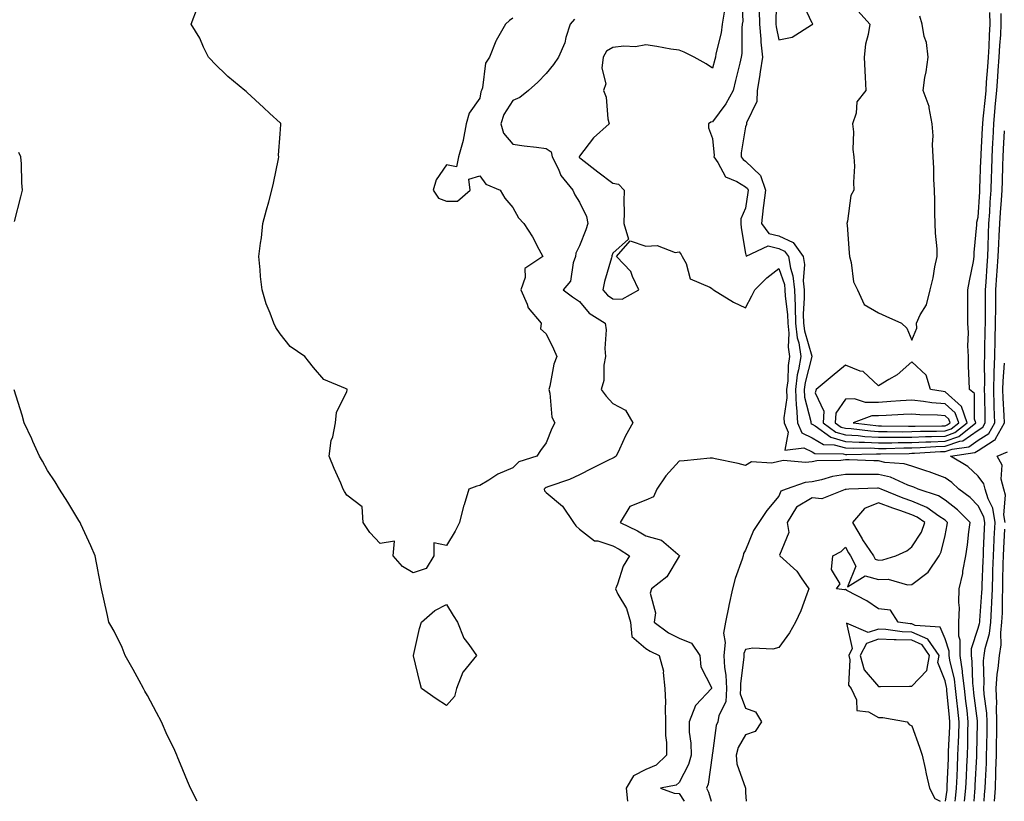
# Model space of a CAD drawing. Units: inches. Extents: x 952643 to 955283, y 7239818 to 7242458.
# Drawn here: x 953440 to 953736, y 7239818 to 7240053 of the extents above; entities that cross this region are included whole.
import ezdxf

# ---------------------------------------------------------------- set-up
doc = ezdxf.new("R2010")
doc.units = ezdxf.units.IN
doc.header["$MEASUREMENT"] = 0
doc.layers.add('Contour_95267239', color=7, linetype='Continuous', true_color=0xcb9d23)

msp = doc.modelspace()

# ---------------------------------------------------------------- linework, layer by layer
at = {"layer": 'Contour_95267239'}
for points in [[(953656.84, 7240060.71, 3172), (953657.19, 7240052.78, 3172), (953657.03, 7240051.92, 3172), (953656.91, 7240050.78, 3172), (953656.9, 7240043.07, 3172), (953656.73, 7240041.92, 3172), (953656.28, 7240040.15, 3172), (953655.04, 7240034.93, 3172), (953654.26, 7240031.92, 3172), (953652.09, 7240027.88, 3172), (953648.05, 7240022.48, 3172), (953647.53, 7240022.44, 3172), (953646.91, 7240021.92, 3172), (953646.86, 7240020.73, 3172), (953648.05, 7240017.52, 3172), (953648.54, 7240012.41, 3172), (953648.52, 7240011.92, 3172), (953649.66, 7240010.31, 3172), (953652.04, 7240005.91, 3172), (953655.38, 7240004.59, 3172), (953658.05, 7240002.98, 3172), (953658.59, 7240002.46, 3172), (953658.77, 7240001.92, 3172), (953658.69, 7240001.28, 3172), (953658.05, 7239996.47, 3172), (953656.62, 7239993.35, 3172), (953656.56, 7239991.92, 3172), (953656.72, 7239990.59, 3172), (953658.05, 7239982.9, 3172), (953658.22, 7239982.09, 3172), (953664.82, 7239985.15, 3172), (953668.05, 7239984.4, 3172), (953669.74, 7239983.61, 3172), (953670.92, 7239981.92, 3172), (953671.5, 7239978.47, 3172), (953672.29, 7239976.16, 3172), (953672.75, 7239971.92, 3172), (953672.92, 7239967.05, 3172), (953672.95, 7239966.82, 3172), (953673.09, 7239961.92, 3172), (953673.58, 7239957.45, 3172), (953674.03, 7239955.94, 3172), (953674.63, 7239951.92, 3172), (953673.97, 7239947.84, 3172), (953673.59, 7239946.38, 3172), (953673.02, 7239941.92, 3172), (953673.24, 7239937.11, 3172), (953673.36, 7239936.61, 3172), (953673.67, 7239931.92, 3172), (953674.99, 7239928.86, 3172), (953678.05, 7239927.35, 3172), (953681.48, 7239925.35, 3172), (953684.66, 7239925.31, 3172), (953688.05, 7239924.38, 3172), (953690.37, 7239924.24, 3172), (953695.62, 7239924.35, 3172), (953698.05, 7239924.23, 3172), (953700.36, 7239924.23, 3172), (953705.61, 7239924.36, 3172), (953708.05, 7239924.37, 3172), (953710.59, 7239924.46, 3172), (953715.23, 7239924.74, 3172), (953718.05, 7239924.84, 3172), (953722.54, 7239926.41, 3172), (953723.43, 7239926.54, 3172), (953728.05, 7239929.71, 3172), (953729.4, 7239930.57, 3172), (953730.14, 7239931.92, 3172), (953730.07, 7239933.94, 3172), (953730.03, 7239939.94, 3172), (953729.96, 7239941.92, 3172), (953730.03, 7239943.9, 3172), (953729.92, 7239950.05, 3172), (953729.99, 7239951.92, 3172), (953730.04, 7239953.91, 3172), (953730.12, 7239959.85, 3172), (953730.18, 7239961.92, 3172), (953730.19, 7239964.06, 3172), (953730.19, 7239969.78, 3172), (953730.21, 7239971.92, 3172), (953730.37, 7239974.24, 3172), (953730.69, 7239979.28, 3172), (953730.87, 7239981.92, 3172), (953731, 7239984.87, 3172), (953731.11, 7239988.86, 3172), (953731.23, 7239991.92, 3172), (953731.47, 7239995.34, 3172), (953731.63, 7239998.34, 3172), (953731.88, 7240001.92, 3172), (953732.01, 7240005.88, 3172), (953732.09, 7240007.88, 3172), (953732.22, 7240011.92, 3172), (953732.43, 7240016.3, 3172), (953732.5, 7240017.47, 3172), (953732.72, 7240021.92, 3172), (953733.15, 7240026.82, 3172), (953733.16, 7240027.03, 3172), (953733.58, 7240031.92, 3172), (953733.89, 7240036.08, 3172), (953734.04, 7240037.91, 3172), (953734.34, 7240041.92, 3172), (953734.53, 7240045.44, 3172), (953734.78, 7240048.65, 3172), (953734.96, 7240051.92, 3172), (953734.89, 7240055.08, 3172)], [(953667.35, 7240061.22, 3174), (953667.13, 7240052.84, 3174), (953667.14, 7240051.92, 3174), (953667.22, 7240051.09, 3174), (953668.05, 7240047.17, 3174), (953672, 7240047.97, 3174), (953677.82, 7240051.69, 3174), (953678.05, 7240051.78, 3174), (953678.15, 7240051.82, 3174), (953678.22, 7240051.92, 3174), (953678.2, 7240052.07, 3174), (953678.05, 7240052.17, 3174), (953674.93, 7240058.8, 3174)], [(953588.05, 7240053.68, 3169), (953586.99, 7240052.98, 3169), (953585.76, 7240051.92, 3169), (953582.96, 7240047.01, 3169), (953582.9, 7240046.77, 3169), (953581.03, 7240041.92, 3169), (953579.77, 7240040.2, 3169), (953578.9, 7240032.77, 3169), (953578.61, 7240031.92, 3169), (953578.41, 7240031.56, 3169), (953578.05, 7240029.66, 3169), (953574.85, 7240025.12, 3169), (953573.93, 7240021.92, 3169), (953573.09, 7240016.96, 3169), (953573.09, 7240016.88, 3169), (953571.68, 7240011.92, 3169), (953571.04, 7240008.93, 3169), (953568.05, 7240009.58, 3169), (953564.97, 7240005, 3169), (953564.06, 7240001.92, 3169), (953565.64, 7239999.51, 3169), (953568.05, 7239998.58, 3169), (953571.33, 7239998.64, 3169), (953575.15, 7240001.92, 3169), (953574.73, 7240005.24, 3169), (953578.05, 7240006.24, 3169), (953579.88, 7240003.75, 3169), (953584.19, 7240001.92, 3169), (953585.61, 7239999.48, 3169), (953588.05, 7239996.67, 3169), (953589.7, 7239993.57, 3169), (953591.32, 7239991.92, 3169), (953593.97, 7239987.84, 3169), (953595.79, 7239984.18, 3169), (953597.01, 7239981.92, 3169), (953591.65, 7239978.32, 3169), (953591.73, 7239975.6, 3169), (953590.4, 7239971.92, 3169), (953592.3, 7239967.67, 3169), (953592.62, 7239966.49, 3169), (953596.5, 7239961.92, 3169), (953596.37, 7239960.24, 3169), (953598.05, 7239958.65, 3169), (953600.29, 7239954.16, 3169), (953601.28, 7239951.92, 3169), (953600.37, 7239949.6, 3169), (953599.12, 7239942.99, 3169), (953598.81, 7239941.92, 3169), (953599.1, 7239940.87, 3169), (953599.77, 7239933.64, 3169), (953600.62, 7239931.92, 3169), (953599.78, 7239930.19, 3169), (953598.05, 7239925.89, 3169), (953596.38, 7239923.59, 3169), (953595.21, 7239921.92, 3169), (953589.81, 7239920.16, 3169), (953588.05, 7239918.32, 3169), (953583.51, 7239916.46, 3169), (953580.74, 7239914.61, 3169), (953578.05, 7239913.01, 3169), (953577.16, 7239912.81, 3169), (953574.82, 7239911.92, 3169), (953573.34, 7239907.21, 3169), (953573.18, 7239906.79, 3169), (953572.01, 7239901.92, 3169), (953570.64, 7239899.33, 3169), (953568.05, 7239894.95, 3169), (953564.21, 7239895.76, 3169), (953564.21, 7239891.92, 3169), (953561.93, 7239888.04, 3169), (953558.05, 7239886.8, 3169), (953554.77, 7239888.64, 3169), (953551.99, 7239891.92, 3169), (953552.42, 7239896.29, 3169), (953548.05, 7239895.64, 3169), (953545.03, 7239898.9, 3169), (953543.02, 7239901.92, 3169), (953542.73, 7239906.6, 3169), (953538.05, 7239910.11, 3169), (953537.37, 7239911.24, 3169), (953537.01, 7239911.92, 3169), (953536.25, 7239913.72, 3169), (953534.27, 7239918.14, 3169), (953532.78, 7239921.92, 3169), (953533.4, 7239926.57, 3169), (953533.81, 7239927.68, 3169), (953534.7, 7239931.92, 3169), (953534.96, 7239935.01, 3169), (953538.05, 7239941.29, 3169), (953538.18, 7239941.79, 3169), (953538.2, 7239941.92, 3169), (953538.13, 7239942, 3169), (953538.05, 7239942.08, 3169), (953537.7, 7239942.27, 3169), (953531.12, 7239944.99, 3169), (953528.05, 7239948.6, 3169), (953526.56, 7239950.43, 3169), (953525.41, 7239951.92, 3169), (953521.03, 7239954.9, 3169), (953518.05, 7239958.67, 3169), (953516.73, 7239960.6, 3169), (953516.12, 7239961.92, 3169), (953515.01, 7239964.96, 3169), (953513.83, 7239967.7, 3169), (953512.59, 7239971.92, 3169), (953512.1, 7239975.97, 3169), (953512.03, 7239977.94, 3169), (953511.63, 7239981.92, 3169), (953512.12, 7239985.99, 3169), (953512.35, 7239987.62, 3169), (953512.83, 7239991.92, 3169), (953513.94, 7239996.03, 3169), (953514.58, 7239998.45, 3169), (953515.53, 7240001.92, 3169), (953515.96, 7240004.01, 3169), (953517.49, 7240011.36, 3169), (953517.61, 7240011.92, 3169), (953517.55, 7240012.42, 3169), (953518.05, 7240018.89, 3169), (953518.26, 7240021.71, 3169), (953518.26, 7240021.92, 3169), (953518.19, 7240022.06, 3169), (953518.05, 7240022.18, 3169), (953514.95, 7240025.02, 3169), (953512.96, 7240026.83, 3169), (953508.05, 7240031.33, 3169), (953507.75, 7240031.62, 3169), (953507.4, 7240031.92, 3169), (953502.3, 7240036.17, 3169), (953498.05, 7240040.29, 3169), (953497.25, 7240041.12, 3169), (953496.48, 7240041.92, 3169), (953494.97, 7240045, 3169), (953493.81, 7240047.68, 3169), (953491.23, 7240051.92, 3169), (953493.09, 7240056.88, 3169)], [(953606.56, 7240053.41, 3170), (953605.3, 7240051.92, 3170), (953603.99, 7240047.86, 3170), (953603.65, 7240046.32, 3170), (953601.73, 7240041.92, 3170), (953600.24, 7240039.73, 3170), (953598.05, 7240037.02, 3170), (953595.5, 7240034.47, 3170), (953592.76, 7240031.92, 3170), (953590.14, 7240029.83, 3170), (953588.05, 7240028.9, 3170), (953585.3, 7240024.67, 3170), (953584.35, 7240021.92, 3170), (953585.22, 7240019.09, 3170), (953588.05, 7240015.82, 3170), (953591.41, 7240015.28, 3170), (953595.08, 7240014.89, 3170), (953598.05, 7240014.45, 3170), (953599.59, 7240013.46, 3170), (953599.87, 7240011.92, 3170), (953601.72, 7240008.25, 3170), (953602.46, 7240006.33, 3170), (953606.05, 7240001.92, 3170), (953606.66, 7240000.53, 3170), (953608.05, 7239998.28, 3170), (953610.14, 7239994.01, 3170), (953610.57, 7239991.92, 3170), (953610, 7239989.97, 3170), (953608.05, 7239985.19, 3170), (953607.01, 7239982.96, 3170), (953606.87, 7239981.92, 3170), (953606.16, 7239980.03, 3170), (953605.4, 7239974.57, 3170), (953603.18, 7239971.92, 3170), (953606, 7239969.87, 3170), (953608.05, 7239968.43, 3170), (953611.01, 7239964.88, 3170), (953615.77, 7239961.92, 3170), (953616.05, 7239959.92, 3170), (953615.69, 7239954.28, 3170), (953615.91, 7239951.92, 3170), (953615.43, 7239949.3, 3170), (953615.34, 7239944.63, 3170), (953614.62, 7239941.92, 3170), (953616.04, 7239939.91, 3170), (953618.05, 7239937.71, 3170), (953621.86, 7239935.73, 3170), (953624.07, 7239931.92, 3170), (953621.95, 7239928.02, 3170), (953620.15, 7239924.02, 3170), (953619.13, 7239921.92, 3170), (953618.53, 7239921.44, 3170), (953618.05, 7239921.32, 3170), (953616.83, 7239920.7, 3170), (953611.78, 7239918.19, 3170), (953608.05, 7239916.21, 3170), (953605.07, 7239914.9, 3170), (953598.88, 7239912.75, 3170), (953598.05, 7239912.43, 3170), (953597.71, 7239912.26, 3170), (953597.39, 7239911.92, 3170), (953597.54, 7239911.41, 3170), (953598.05, 7239910.96, 3170), (953602.92, 7239906.79, 3170), (953606.25, 7239901.92, 3170), (953607.01, 7239900.88, 3170), (953608.05, 7239899.93, 3170), (953612.54, 7239896.41, 3170), (953613.61, 7239896.36, 3170), (953618.05, 7239894.91, 3170), (953620.01, 7239893.88, 3170), (953623.11, 7239891.92, 3170), (953621.23, 7239888.74, 3170), (953619.51, 7239883.38, 3170), (953618.9, 7239881.92, 3170), (953619.64, 7239880.33, 3170), (953622.18, 7239876.05, 3170), (953623.37, 7239871.92, 3170), (953623.77, 7239867.64, 3170), (953628.05, 7239864.01, 3170), (953629.28, 7239863.15, 3170), (953632.05, 7239861.92, 3170), (953633.29, 7239857.16, 3170), (953633.2, 7239856.77, 3170), (953633.75, 7239851.92, 3170), (953633.95, 7239847.82, 3170), (953633.8, 7239846.17, 3170), (953633.96, 7239841.92, 3170), (953633.93, 7239837.8, 3170), (953634.26, 7239835.71, 3170), (953634.22, 7239831.92, 3170), (953631.1, 7239828.87, 3170), (953628.05, 7239827.6, 3170), (953624.33, 7239825.64, 3170), (953622.1, 7239821.92, 3170), (953622.49, 7239818, 3170)], [(953651.61, 7240055.48, 3171), (953650.96, 7240051.92, 3171), (953650.67, 7240049.3, 3171), (953649.09, 7240042.96, 3171), (953648.94, 7240041.92, 3171), (953648.76, 7240041.21, 3171), (953648.05, 7240038.62, 3171), (953646.13, 7240040, 3171), (953642.61, 7240041.92, 3171), (953639.59, 7240043.46, 3171), (953638.05, 7240044.04, 3171), (953635.58, 7240044.39, 3171), (953631.35, 7240045.22, 3171), (953628.05, 7240045.64, 3171), (953624.93, 7240045.04, 3171), (953621.45, 7240045.32, 3171), (953618.05, 7240044.9, 3171), (953616.23, 7240043.74, 3171), (953615.19, 7240041.92, 3171), (953614.74, 7240038.61, 3171), (953616.02, 7240033.95, 3171), (953615.26, 7240031.92, 3171), (953616.08, 7240029.95, 3171), (953616.59, 7240023.38, 3171), (953616.97, 7240021.92, 3171), (953612.26, 7240017.71, 3171), (953608.05, 7240012.13, 3171), (953607.96, 7240012.01, 3171), (953607.98, 7240011.92, 3171), (953608, 7240011.87, 3171), (953608.05, 7240011.81, 3171), (953608.56, 7240011.41, 3171), (953613.56, 7240007.43, 3171), (953618.05, 7240004.05, 3171), (953619.84, 7240003.71, 3171), (953621.53, 7240001.92, 3171), (953621.44, 7239998.53, 3171), (953621.51, 7239995.38, 3171), (953621.43, 7239991.92, 3171), (953622.83, 7239987.14, 3171), (953618.05, 7239982.98, 3171), (953617.84, 7239982.13, 3171), (953617.78, 7239981.92, 3171), (953617.7, 7239981.57, 3171), (953615.54, 7239974.43, 3171), (953615.07, 7239971.92, 3171), (953616.46, 7239970.33, 3171), (953618.05, 7239969.21, 3171), (953620.89, 7239969.08, 3171), (953625.94, 7239971.92, 3171), (953623.99, 7239975.98, 3171), (953623.54, 7239977.41, 3171), (953619.23, 7239981.92, 3171), (953623.3, 7239986.67, 3171), (953628.05, 7239985.05, 3171), (953631.4, 7239985.27, 3171), (953636.84, 7239983.13, 3171), (953638.05, 7239983.38, 3171), (953638.7, 7239982.57, 3171), (953638.98, 7239981.92, 3171), (953640.11, 7239979.86, 3171), (953641.37, 7239975.24, 3171), (953647.25, 7239972.72, 3171), (953648.05, 7239972.19, 3171), (953648.15, 7239972.02, 3171), (953648.35, 7239971.92, 3171), (953654.36, 7239968.23, 3171), (953658.05, 7239966.56, 3171), (953659.88, 7239970.09, 3171), (953660.84, 7239971.92, 3171), (953664.39, 7239975.58, 3171), (953668.05, 7239978.4, 3171), (953669.71, 7239973.58, 3171), (953669.89, 7239971.92, 3171), (953669.95, 7239970.02, 3171), (953670.64, 7239964.51, 3171), (953670.71, 7239961.92, 3171), (953671.03, 7239958.94, 3171), (953670.83, 7239954.7, 3171), (953671.25, 7239951.92, 3171), (953670.8, 7239949.17, 3171), (953670.72, 7239944.59, 3171), (953670.38, 7239941.92, 3171), (953670.49, 7239939.48, 3171), (953669.56, 7239933.43, 3171), (953669.66, 7239931.92, 3171), (953670.89, 7239929.08, 3171), (953669.85, 7239923.72, 3171), (953675.59, 7239924.38, 3171), (953678.05, 7239923.16, 3171), (953678.83, 7239922.7, 3171), (953687.37, 7239922.6, 3171), (953688.05, 7239922.41, 3171), (953688.52, 7239922.39, 3171), (953697.41, 7239922.56, 3171), (953698.05, 7239922.54, 3171), (953698.67, 7239922.54, 3171), (953707.24, 7239922.73, 3171), (953708.05, 7239922.74, 3171), (953708.9, 7239922.77, 3171), (953716.72, 7239923.25, 3171), (953718.05, 7239923.29, 3171), (953720.16, 7239924.03, 3171), (953725.24, 7239924.73, 3171), (953728.05, 7239926.67, 3171), (953731.24, 7239928.73, 3171), (953733.03, 7239931.92, 3171), (953732.85, 7239936.72, 3171), (953732.85, 7239937.12, 3171), (953732.69, 7239941.92, 3171), (953732.84, 7239946.71, 3171), (953732.84, 7239947.13, 3171), (953733.01, 7239951.92, 3171), (953733.13, 7239956.84, 3171), (953733.14, 7239957.01, 3171), (953733.26, 7239961.92, 3171), (953733.28, 7239966.69, 3171), (953733.29, 7239967.16, 3171), (953733.31, 7239971.92, 3171), (953733.64, 7239976.33, 3171), (953733.73, 7239977.6, 3171), (953734.05, 7239981.92, 3171), (953734.21, 7239985.76, 3171), (953734.37, 7239988.24, 3171), (953734.53, 7239991.92, 3171), (953734.75, 7239995.22, 3171), (953735.03, 7239998.9, 3171), (953735.24, 7240001.92, 3171), (953735.33, 7240004.64, 3171), (953735.47, 7240009.34, 3171), (953735.56, 7240011.92, 3171), (953735.67, 7240014.3, 3171), (953735.91, 7240019.78, 3171)], [(953662.14, 7240056.01, 3173), (953662.18, 7240051.92, 3173), (953662.62, 7240047.35, 3173), (953662.61, 7240046.48, 3173), (953663.15, 7240041.92, 3173), (953662.46, 7240037.51, 3173), (953662.19, 7240036.06, 3173), (953661.51, 7240031.92, 3173), (953661.4, 7240028.57, 3173), (953658.34, 7240022.21, 3173), (953658.32, 7240021.92, 3173), (953658.26, 7240021.71, 3173), (953658.05, 7240021.01, 3173), (953656.75, 7240013.22, 3173), (953656.71, 7240011.92, 3173), (953657.27, 7240011.14, 3173), (953658.05, 7240010.67, 3173), (953662.48, 7240006.35, 3173), (953664, 7240001.92, 3173), (953663.45, 7239997.32, 3173), (953663.37, 7239996.6, 3173), (953662.8, 7239991.92, 3173), (953665.03, 7239988.9, 3173), (953668.05, 7239988.2, 3173), (953672.34, 7239986.21, 3173), (953675.33, 7239981.92, 3173), (953675.72, 7239979.59, 3173), (953675.32, 7239974.65, 3173), (953675.61, 7239971.92, 3173), (953675.7, 7239969.57, 3173), (953675.4, 7239964.57, 3173), (953675.47, 7239961.92, 3173), (953675.73, 7239959.6, 3173), (953678.01, 7239951.96, 3173), (953678.02, 7239951.92, 3173), (953678.01, 7239951.88, 3173), (953675.92, 7239944.05, 3173), (953675.65, 7239941.92, 3173), (953675.76, 7239939.63, 3173), (953677.66, 7239932.31, 3173), (953677.69, 7239931.92, 3173), (953677.8, 7239931.67, 3173), (953678.05, 7239931.54, 3173), (953678.96, 7239931.01, 3173), (953683.67, 7239927.55, 3173), (953688.05, 7239926.34, 3173), (953692.24, 7239926.11, 3173), (953693.83, 7239926.14, 3173), (953698.05, 7239925.93, 3173), (953702.07, 7239925.94, 3173), (953703.98, 7239925.99, 3173), (953708.05, 7239926, 3173), (953712.28, 7239926.15, 3173), (953713.73, 7239926.24, 3173), (953718.05, 7239926.38, 3173), (953722.15, 7239927.82, 3173), (953727.34, 7239931.92, 3173), (953726.94, 7239933.03, 3173), (953726.87, 7239940.74, 3173), (953725.39, 7239941.92, 3173), (953725.34, 7239944.63, 3173), (953725.12, 7239948.99, 3173), (953725.08, 7239951.92, 3173), (953724.93, 7239955.04, 3173), (953725.09, 7239958.96, 3173), (953724.93, 7239961.92, 3173), (953724.92, 7239965.05, 3173), (953724.92, 7239968.8, 3173), (953724.92, 7239971.92, 3173), (953725.36, 7239974.61, 3173), (953726.59, 7239980.46, 3173), (953726.85, 7239981.92, 3173), (953726.83, 7239983.14, 3173), (953727.6, 7239991.47, 3173), (953727.59, 7239991.92, 3173), (953727.64, 7239992.33, 3173), (953728.05, 7239993.83, 3173), (953728.49, 7240001.48, 3173), (953728.52, 7240001.92, 3173), (953728.54, 7240002.41, 3173), (953728.86, 7240011.11, 3173), (953728.89, 7240011.92, 3173), (953728.94, 7240012.81, 3173), (953729.35, 7240020.62, 3173), (953729.41, 7240021.92, 3173), (953729.54, 7240023.41, 3173), (953730.19, 7240029.78, 3173), (953730.37, 7240031.92, 3173), (953730.56, 7240034.43, 3173), (953730.88, 7240039.09, 3173), (953731.1, 7240041.92, 3173), (953731.27, 7240045.14, 3173), (953731.41, 7240048.56, 3173), (953731.6, 7240051.92, 3173), (953731.52, 7240055.39, 3173)], [(953691.94, 7240055.81, 3174), (953695.41, 7240051.92, 3174), (953694.95, 7240048.82, 3174), (953694.11, 7240045.86, 3174), (953693.68, 7240041.92, 3174), (953693.95, 7240037.82, 3174), (953694.02, 7240035.95, 3174), (953694.26, 7240031.92, 3174), (953691.46, 7240028.51, 3174), (953691.28, 7240025.15, 3174), (953690.21, 7240021.92, 3174), (953690.5, 7240019.47, 3174), (953690.26, 7240014.13, 3174), (953690.65, 7240011.92, 3174), (953690.77, 7240009.2, 3174), (953690.46, 7240004.33, 3174), (953690.61, 7240001.92, 3174), (953689.69, 7240000.28, 3174), (953688.71, 7239992.58, 3174), (953688.51, 7239991.92, 3174), (953688.56, 7239991.41, 3174), (953689.16, 7239983.03, 3174), (953689.27, 7239981.92, 3174), (953689.79, 7239980.18, 3174), (953690.5, 7239974.37, 3174), (953691.71, 7239971.92, 3174), (953693.7, 7239967.57, 3174), (953698.05, 7239965, 3174), (953700.19, 7239964.06, 3174), (953704.91, 7239961.92, 3174), (953706.52, 7239960.39, 3174), (953708.05, 7239956.76, 3174), (953709.54, 7239960.43, 3174), (953709.43, 7239961.92, 3174), (953710.59, 7239964.46, 3174), (953712.5, 7239967.47, 3174), (953713.53, 7239971.92, 3174), (953714.46, 7239975.51, 3174), (953715.02, 7239978.89, 3174), (953715.71, 7239981.92, 3174), (953715.67, 7239984.3, 3174), (953715.13, 7239989, 3174), (953715.09, 7239991.92, 3174), (953714.98, 7239994.99, 3174), (953714.95, 7239998.82, 3174), (953714.85, 7240001.92, 3174), (953714.68, 7240005.29, 3174), (953714.72, 7240008.59, 3174), (953714.52, 7240011.92, 3174), (953714.29, 7240015.68, 3174), (953714.42, 7240018.29, 3174), (953714.12, 7240021.92, 3174), (953713.22, 7240026.75, 3174), (953713.25, 7240027.12, 3174), (953711.44, 7240031.92, 3174), (953712.01, 7240035.88, 3174), (953712.41, 7240037.56, 3174), (953712.93, 7240041.92, 3174), (953712.49, 7240046.36, 3174), (953711.75, 7240048.22, 3174), (953711.13, 7240051.92, 3174), (953710.45, 7240054.32, 3174)], [(953438.05, 7239992.52, 3170), (953440.02, 7239999.95, 3170), (953440.44, 7240001.92, 3170), (953440.3, 7240004.17, 3170), (953440.14, 7240009.83, 3170), (953440, 7240011.92, 3170), (953439.42, 7240013.29, 3170)], [(953729.8, 7239818, 3170), (953729.96, 7239820.01, 3170), (953730.1, 7239821.92, 3170), (953730.17, 7239824.04, 3170), (953730.48, 7239829.49, 3170), (953730.56, 7239831.92, 3170), (953730.59, 7239834.46, 3170), (953730.67, 7239839.3, 3170), (953730.71, 7239841.92, 3170), (953730.64, 7239844.51, 3170), (953729.77, 7239850.2, 3170), (953729.71, 7239851.92, 3170), (953729.84, 7239853.71, 3170), (953729.65, 7239860.32, 3170), (953729.78, 7239861.92, 3170), (953730.11, 7239863.98, 3170), (953731.45, 7239868.52, 3170), (953731.83, 7239871.92, 3170), (953732, 7239875.87, 3170), (953732.14, 7239877.83, 3170), (953732.31, 7239881.92, 3170), (953732.42, 7239886.3, 3170), (953732.47, 7239887.5, 3170), (953732.6, 7239891.92, 3170), (953732.84, 7239896.71, 3170), (953732.85, 7239897.12, 3170), (953733.09, 7239901.92, 3170), (953732.38, 7239906.25, 3170), (953730.97, 7239909, 3170), (953730.08, 7239911.92, 3170), (953729.7, 7239913.57, 3170), (953728.05, 7239915.85, 3170), (953724.94, 7239918.81, 3170), (953719.73, 7239921.92, 3170), (953727.03, 7239922.94, 3170), (953728.05, 7239923.63, 3170), (953732.85, 7239926.72, 3170), (953733.14, 7239926.83, 3170), (953733.21, 7239927.08, 3170), (953735.91, 7239931.92, 3170), (953735.83, 7239934.14, 3170), (953735.5, 7239939.37, 3170), (953735.41, 7239941.92, 3170), (953735.49, 7239944.48, 3170), (953735.95, 7239949.82, 3170)], [(953492.99, 7239818, 3170), (953491.08, 7239821.92, 3170), (953490.15, 7239824.02, 3170), (953488.05, 7239829.17, 3170), (953487.26, 7239831.13, 3170), (953486.97, 7239831.92, 3170), (953486, 7239833.97, 3170), (953484.06, 7239837.93, 3170), (953482.32, 7239841.92, 3170), (953480.81, 7239844.68, 3170), (953478.05, 7239849.88, 3170), (953477.33, 7239851.2, 3170), (953476.94, 7239851.92, 3170), (953475.58, 7239854.39, 3170), (953473.8, 7239857.67, 3170), (953471.42, 7239861.92, 3170), (953470.46, 7239864.33, 3170), (953468.05, 7239869.2, 3170), (953467.07, 7239870.94, 3170), (953466.46, 7239871.92, 3170), (953466.02, 7239873.95, 3170), (953464.95, 7239878.82, 3170), (953464.27, 7239881.92, 3170), (953463.39, 7239886.58, 3170), (953463.28, 7239887.15, 3170), (953462.34, 7239891.92, 3170), (953461.03, 7239894.9, 3170), (953458.05, 7239901.38, 3170), (953457.89, 7239901.76, 3170), (953457.84, 7239901.92, 3170), (953457.48, 7239902.49, 3170), (953454.13, 7239908, 3170), (953451.66, 7239911.92, 3170), (953450.28, 7239914.15, 3170), (953448.05, 7239917.54, 3170), (953446.51, 7239920.38, 3170), (953445.62, 7239921.92, 3170), (953443.64, 7239926.33, 3170), (953443.27, 7239927.14, 3170), (953441.04, 7239931.92, 3170), (953440.36, 7239934.23, 3170), (953438.01, 7239941.88, 3170)], [(953736.16, 7239901.92, 3169), (953735.77, 7239904.2, 3169), (953736.24, 7239910.11, 3169), (953735.7, 7239911.92, 3169), (953734.97, 7239915, 3169), (953735.27, 7239919.14, 3169), (953733.75, 7239921.92, 3169), (953736.83, 7239923.14, 3169)], [(953726.76, 7239818, 3171), (953726.98, 7239820.85, 3171), (953727.08, 7239821.92, 3171), (953727.13, 7239822.84, 3171), (953727.6, 7239831.47, 3171), (953727.62, 7239831.92, 3171), (953727.63, 7239832.34, 3171), (953727.78, 7239841.65, 3171), (953727.79, 7239841.92, 3171), (953727.76, 7239842.21, 3171), (953726.71, 7239850.58, 3171), (953726.57, 7239851.92, 3171), (953726.37, 7239853.6, 3171), (953726.23, 7239860.1, 3171), (953725.97, 7239861.92, 3171), (953725.97, 7239864, 3171), (953728.05, 7239870.13, 3171), (953728.46, 7239871.51, 3171), (953728.5, 7239871.92, 3171), (953728.52, 7239872.39, 3171), (953729.16, 7239880.81, 3171), (953729.2, 7239881.92, 3171), (953729.23, 7239883.1, 3171), (953729.53, 7239890.44, 3171), (953729.57, 7239891.92, 3171), (953729.65, 7239893.52, 3171), (953729.93, 7239900.04, 3171), (953730.02, 7239901.92, 3171), (953729.75, 7239903.62, 3171), (953728.05, 7239906.96, 3171), (953725.56, 7239909.43, 3171), (953722.22, 7239911.92, 3171), (953720.1, 7239913.97, 3171), (953718.05, 7239915.32, 3171), (953713.31, 7239917.18, 3171), (953712.59, 7239917.38, 3171), (953708.05, 7239918.85, 3171), (953705.75, 7239919.62, 3171), (953699.95, 7239920.02, 3171), (953698.05, 7239920.45, 3171), (953696.59, 7239920.46, 3171), (953689.17, 7239920.8, 3171), (953688.05, 7239920.8, 3171), (953686.74, 7239920.61, 3171), (953679.52, 7239920.45, 3171), (953678.05, 7239920.16, 3171), (953676.07, 7239919.94, 3171), (953669.43, 7239920.54, 3171), (953668.05, 7239920.31, 3171), (953665.89, 7239919.76, 3171), (953659.79, 7239920.18, 3171), (953658.05, 7239919.09, 3171), (953655.78, 7239919.65, 3171), (953648.85, 7239921.12, 3171), (953648.05, 7239921.31, 3171), (953647.42, 7239921.29, 3171), (953639.53, 7239920.44, 3171), (953638.05, 7239920.38, 3171), (953634, 7239915.97, 3171), (953631.32, 7239911.92, 3171), (953630.34, 7239909.63, 3171), (953628.05, 7239908.63, 3171), (953623.23, 7239906.74, 3171), (953620.34, 7239901.92, 3171), (953625.52, 7239899.39, 3171), (953628.05, 7239897.86, 3171), (953632.77, 7239896.64, 3171), (953637.61, 7239892.36, 3171), (953638.05, 7239892.02, 3171), (953638.11, 7239891.98, 3171), (953638.16, 7239891.92, 3171), (953638.12, 7239891.85, 3171), (953638.05, 7239891.79, 3171), (953634.37, 7239885.6, 3171), (953629.68, 7239881.92, 3171), (953629.33, 7239880.64, 3171), (953630.9, 7239874.77, 3171), (953630.58, 7239871.92, 3171), (953634.88, 7239868.75, 3171), (953638.05, 7239867.11, 3171), (953641.72, 7239865.59, 3171), (953644.29, 7239861.92, 3171), (953644.6, 7239858.47, 3171), (953647.73, 7239852.24, 3171), (953647.8, 7239851.92, 3171), (953643.02, 7239846.95, 3171), (953643.01, 7239846.88, 3171), (953641.05, 7239841.92, 3171), (953641.11, 7239838.86, 3171), (953641.61, 7239835.48, 3171), (953641.67, 7239831.92, 3171), (953640.89, 7239829.08, 3171), (953638.05, 7239823.7, 3171), (953637.14, 7239822.83, 3171), (953632.44, 7239821.92, 3171), (953636.55, 7239820.42, 3171), (953638.05, 7239820.37, 3171), (953639.52, 7239818, 3171)], [(953723.88, 7239818, 3172), (953724.29, 7239821.92, 3172), (953724.46, 7239825.51, 3172), (953724.61, 7239828.48, 3172), (953724.78, 7239831.92, 3172), (953724.88, 7239835.09, 3172), (953724.93, 7239838.8, 3172), (953725.03, 7239841.92, 3172), (953724.66, 7239845.31, 3172), (953724.3, 7239848.17, 3172), (953723.9, 7239851.92, 3172), (953723.34, 7239856.63, 3172), (953723.33, 7239857.2, 3172), (953722.64, 7239861.92, 3172), (953722.64, 7239866.51, 3172), (953722.23, 7239867.74, 3172), (953722.24, 7239871.92, 3172), (953722.35, 7239876.22, 3172), (953722.15, 7239877.82, 3172), (953722.3, 7239881.92, 3172), (953723.36, 7239886.61, 3172), (953723.44, 7239887.31, 3172), (953724.3, 7239891.92, 3172), (953724.82, 7239895.15, 3172), (953725.22, 7239899.09, 3172), (953725.63, 7239901.92, 3172), (953721.84, 7239905.71, 3172), (953718.05, 7239908.64, 3172), (953716.06, 7239909.93, 3172), (953709.99, 7239911.92, 3172), (953708.66, 7239912.53, 3172), (953708.05, 7239912.72, 3172), (953706.85, 7239913.12, 3172), (953701.65, 7239915.52, 3172), (953698.05, 7239916.32, 3172), (953693.62, 7239916.35, 3172), (953692.44, 7239916.31, 3172), (953688.05, 7239916.34, 3172), (953684.19, 7239915.78, 3172), (953680.87, 7239914.74, 3172), (953678.05, 7239914.2, 3172), (953676, 7239913.97, 3172), (953670.29, 7239911.92, 3172), (953668.61, 7239911.36, 3172), (953668.05, 7239909.87, 3172), (953664.45, 7239905.52, 3172), (953661.99, 7239901.92, 3172), (953660.45, 7239899.52, 3172), (953658.05, 7239893.57, 3172), (953657.38, 7239892.59, 3172), (953657.3, 7239891.92, 3172), (953656.98, 7239890.85, 3172), (953654.88, 7239885.09, 3172), (953654.09, 7239881.92, 3172), (953652.99, 7239876.98, 3172), (953652.97, 7239876.84, 3172), (953651.95, 7239871.92, 3172), (953651.41, 7239868.56, 3172), (953651.88, 7239865.75, 3172), (953651.53, 7239861.92, 3172), (953651.68, 7239858.29, 3172), (953652.14, 7239856.01, 3172), (953652.26, 7239851.92, 3172), (953652.06, 7239847.91, 3172), (953649.96, 7239843.83, 3172), (953649.72, 7239841.92, 3172), (953649.2, 7239840.77, 3172), (953648.05, 7239832.54, 3172), (953647.99, 7239831.98, 3172), (953647.99, 7239831.92, 3172), (953647.96, 7239831.83, 3172), (953646.81, 7239823.16, 3172), (953646.3, 7239821.92, 3172), (953646.92, 7239820.79, 3172), (953647.65, 7239818, 3172)], [(953721.05, 7239818, 3173), (953721.17, 7239818.8, 3173), (953721.49, 7239821.92, 3173), (953721.66, 7239825.53, 3173), (953721.76, 7239828.21, 3173), (953721.94, 7239831.92, 3173), (953722.06, 7239835.93, 3173), (953722.15, 7239837.82, 3173), (953722.28, 7239841.92, 3173), (953721.86, 7239845.73, 3173), (953721.61, 7239848.36, 3173), (953721.23, 7239851.92, 3173), (953720.89, 7239854.76, 3173), (953719.52, 7239860.45, 3173), (953719.31, 7239861.92, 3173), (953719.31, 7239863.18, 3173), (953718.05, 7239866.92, 3173), (953716.58, 7239870.45, 3173), (953709.04, 7239870.93, 3173), (953708.05, 7239871.37, 3173), (953707.52, 7239871.39, 3173), (953703.99, 7239871.92, 3173), (953701.65, 7239875.52, 3173), (953698.05, 7239875.91, 3173), (953694.48, 7239878.35, 3173), (953688.5, 7239881.47, 3173), (953688.05, 7239881.72, 3173), (953687.76, 7239881.63, 3173), (953685.37, 7239881.92, 3173), (953686.48, 7239883.49, 3173), (953683.87, 7239887.74, 3173), (953684.25, 7239891.92, 3173), (953686.78, 7239893.19, 3173), (953688.05, 7239894.49, 3173), (953688.95, 7239892.82, 3173), (953689.55, 7239891.92, 3173), (953691.22, 7239888.75, 3173), (953688.73, 7239882.6, 3173), (953694.06, 7239885.91, 3173), (953698.05, 7239884.79, 3173), (953700.96, 7239884.83, 3173), (953706.78, 7239883.19, 3173), (953708.05, 7239883.23, 3173), (953713, 7239886.97, 3173), (953716.25, 7239891.92, 3173), (953716.89, 7239893.08, 3173), (953718.05, 7239898.03, 3173), (953718.71, 7239901.26, 3173), (953718.81, 7239901.92, 3173), (953718.43, 7239902.3, 3173), (953718.05, 7239902.59, 3173), (953716.15, 7239903.82, 3173), (953712.53, 7239906.4, 3173), (953708.05, 7239908.37, 3173), (953705.41, 7239909.28, 3173), (953698.79, 7239911.92, 3173), (953698.28, 7239912.15, 3173), (953698.05, 7239912.2, 3173), (953697.76, 7239912.21, 3173), (953689.09, 7239911.92, 3173), (953688.1, 7239911.87, 3173), (953688.05, 7239911.79, 3173), (953687.96, 7239911.83, 3173), (953680.96, 7239909.01, 3173), (953678.05, 7239909.33, 3173), (953673.4, 7239906.57, 3173), (953670.5, 7239901.92, 3173), (953671.05, 7239898.92, 3173), (953668.2, 7239892.07, 3173), (953668.37, 7239891.92, 3173), (953673.41, 7239887.28, 3173), (953674.73, 7239885.24, 3173), (953677.09, 7239881.92, 3173), (953676.44, 7239880.31, 3173), (953674.68, 7239875.29, 3173), (953673.04, 7239871.92, 3173), (953671.25, 7239868.72, 3173), (953668.05, 7239864.27, 3173), (953666.21, 7239863.76, 3173), (953660.23, 7239864.1, 3173), (953658.05, 7239863.74, 3173), (953657.53, 7239862.44, 3173), (953657.48, 7239861.92, 3173), (953657.5, 7239861.37, 3173), (953656.48, 7239853.49, 3173), (953656.53, 7239851.92, 3173), (953656.45, 7239850.32, 3173), (953658.05, 7239846.05, 3173), (953661.04, 7239844.91, 3173), (953662.8, 7239841.92, 3173), (953660.92, 7239839.05, 3173), (953658.05, 7239838.04, 3173), (953655.82, 7239834.15, 3173), (953655.18, 7239831.92, 3173), (953655.38, 7239829.25, 3173), (953658, 7239821.97, 3173), (953658.01, 7239821.92, 3173), (953658.02, 7239821.89, 3173), (953658.05, 7239820.68, 3173), (953658.2, 7239818, 3173)], [(953732.95, 7239818, 3169), (953733.22, 7239821.92, 3169), (953733.37, 7239826.6, 3169), (953733.37, 7239827.24, 3169), (953733.52, 7239831.92, 3169), (953733.57, 7239836.4, 3169), (953733.58, 7239837.45, 3169), (953733.64, 7239841.92, 3169), (953733.52, 7239846.45, 3169), (953733.61, 7239847.48, 3169), (953733.46, 7239851.92, 3169), (953733.75, 7239856.22, 3169), (953734.06, 7239857.93, 3169), (953734.39, 7239861.92, 3169), (953734.89, 7239865.08, 3169), (953734.79, 7239868.66, 3169), (953735.17, 7239871.92, 3169), (953735.28, 7239874.69, 3169), (953735.3, 7239879.17, 3169), (953735.4, 7239881.92, 3169), (953735.48, 7239884.49, 3169), (953735.56, 7239889.43, 3169), (953735.63, 7239891.92, 3169), (953735.74, 7239894.23, 3169), (953736.05, 7239899.92, 3169)], [(953718.16, 7239818, 3174), (953718.64, 7239821.33, 3174), (953718.69, 7239821.92, 3174), (953718.72, 7239822.59, 3174), (953719.05, 7239830.92, 3174), (953719.09, 7239831.92, 3174), (953719.13, 7239833, 3174), (953719.48, 7239840.49, 3174), (953719.52, 7239841.92, 3174), (953719.38, 7239843.25, 3174), (953718.63, 7239851.34, 3174), (953718.56, 7239851.92, 3174), (953718.51, 7239852.38, 3174), (953718.05, 7239854.27, 3174), (953715.89, 7239859.76, 3174), (953716.25, 7239861.92, 3174), (953712.89, 7239866.76, 3174), (953708.05, 7239868.91, 3174), (953705.14, 7239869.01, 3174), (953700.21, 7239869.76, 3174), (953698.05, 7239869.85, 3174), (953694.91, 7239868.78, 3174), (953688.4, 7239871.57, 3174), (953690.14, 7239864.01, 3174), (953689.05, 7239861.92, 3174), (953689.43, 7239860.54, 3174), (953689.04, 7239852.91, 3174), (953689.76, 7239851.92, 3174), (953691.39, 7239848.58, 3174), (953691.49, 7239845.36, 3174), (953695.04, 7239844.93, 3174), (953698.05, 7239843.26, 3174), (953699.31, 7239843.18, 3174), (953706.67, 7239841.92, 3174), (953707.28, 7239841.15, 3174), (953708.05, 7239840.76, 3174), (953710.39, 7239834.26, 3174), (953711.17, 7239831.92, 3174), (953712.05, 7239827.92, 3174), (953712.38, 7239826.25, 3174), (953713.4, 7239821.92, 3174), (953714.96, 7239818.83, 3174), (953716.54, 7239818, 3174)]]:
    msp.add_polyline3d(points, dxfattribs=at)
for points in [[(953718.05, 7239927.94, 3174), (953721.01, 7239928.96, 3174), (953724.74, 7239931.92, 3174), (953722.97, 7239936.84, 3174), (953718.05, 7239941.27, 3174), (953717.45, 7239941.32, 3174), (953713.68, 7239941.92, 3174), (953712.35, 7239946.22, 3174), (953708.05, 7239950.23, 3174), (953703.6, 7239946.37, 3174), (953701.12, 7239944.99, 3174), (953698.05, 7239943.08, 3174), (953693.46, 7239947.33, 3174), (953692.48, 7239947.49, 3174), (953688.05, 7239949.24, 3174), (953684.05, 7239945.92, 3174), (953679.24, 7239941.92, 3174), (953679.01, 7239940.96, 3174), (953681.59, 7239935.46, 3174), (953681.36, 7239931.92, 3174), (953685.21, 7239929.08, 3174), (953688.05, 7239928.31, 3174), (953691.88, 7239928.09, 3174), (953693.96, 7239927.83, 3174), (953698.05, 7239927.63, 3174), (953702.33, 7239927.64, 3174), (953703.75, 7239927.62, 3174), (953708.05, 7239927.63, 3174), (953712.19, 7239927.78, 3174), (953713.92, 7239927.79, 3174)], [(953718.05, 7239929.48, 3175), (953719.86, 7239930.11, 3175), (953722.15, 7239931.92, 3175), (953721.06, 7239934.93, 3175), (953718.05, 7239937.64, 3175), (953714.1, 7239937.97, 3175), (953711.59, 7239938.38, 3175), (953708.05, 7239938.71, 3175), (953704.63, 7239938.5, 3175), (953701.69, 7239938.28, 3175), (953698.05, 7239938.06, 3175), (953694.14, 7239938.01, 3175), (953690.82, 7239939.15, 3175), (953688.05, 7239939.07, 3175), (953685.18, 7239934.79, 3175), (953684.99, 7239931.92, 3175), (953686.75, 7239930.62, 3175), (953688.05, 7239930.27, 3175), (953689.8, 7239930.17, 3175), (953695.59, 7239929.46, 3175), (953698.05, 7239929.33, 3175), (953700.63, 7239929.34, 3175), (953705.38, 7239929.25, 3175), (953708.05, 7239929.26, 3175), (953710.61, 7239929.36, 3175), (953715.52, 7239929.39, 3175)], [(953718.05, 7239931.02, 3176), (953718.71, 7239931.26, 3176), (953719.55, 7239931.92, 3176), (953719.15, 7239933.02, 3176), (953718.05, 7239934.02, 3176), (953715.76, 7239934.21, 3176), (953710.43, 7239934.3, 3176), (953708.05, 7239934.54, 3176), (953705.59, 7239934.38, 3176), (953700.29, 7239934.16, 3176), (953698.05, 7239934.02, 3176), (953695.97, 7239934, 3176), (953690.38, 7239931.92, 3176), (953697.21, 7239931.08, 3176), (953698.05, 7239931.03, 3176), (953698.93, 7239931.04, 3176), (953707.02, 7239930.89, 3176), (953708.05, 7239930.89, 3176), (953709.04, 7239930.93, 3176), (953717.12, 7239930.99, 3176)], [(953698.05, 7239890.62, 3174), (953699.33, 7239890.64, 3174), (953703.27, 7239891.92, 3174), (953706.57, 7239893.4, 3174), (953708.05, 7239894.54, 3174), (953710.93, 7239899.04, 3174), (953711.98, 7239901.92, 3174), (953709.69, 7239903.56, 3174), (953708.05, 7239904.27, 3174), (953704.45, 7239905.52, 3174), (953702.34, 7239906.21, 3174), (953698.05, 7239907.81, 3174), (953693.83, 7239906.14, 3174), (953690.24, 7239901.92, 3174), (953693.08, 7239896.95, 3174), (953693.24, 7239896.73, 3174), (953696.5, 7239891.92, 3174), (953697.03, 7239890.9, 3174)], [(953568.05, 7239846.83, 3169), (953564.99, 7239848.86, 3169), (953560.51, 7239851.92, 3169), (953560, 7239853.87, 3169), (953558.14, 7239861.83, 3169), (953558.12, 7239861.92, 3169), (953559.92, 7239870.05, 3169), (953560.49, 7239871.92, 3169), (953564.55, 7239875.42, 3169), (953568.05, 7239877.2, 3169), (953570.01, 7239873.88, 3169), (953571.39, 7239871.92, 3169), (953573.26, 7239867.13, 3169), (953574.78, 7239865.19, 3169), (953577.04, 7239861.92, 3169), (953573.02, 7239856.95, 3169), (953573, 7239856.87, 3169), (953571.08, 7239851.92, 3169), (953570.43, 7239849.54, 3169)], [(953708.05, 7239852.62, 3175), (953712.6, 7239857.37, 3175), (953713.37, 7239861.92, 3175), (953711.18, 7239865.05, 3175), (953708.05, 7239866.45, 3175), (953703.35, 7239866.62, 3175), (953702.7, 7239866.57, 3175), (953698.05, 7239866.77, 3175), (953694.43, 7239865.54, 3175), (953692.53, 7239861.92, 3175), (953693.73, 7239857.6, 3175), (953698.05, 7239852.58, 3175), (953698.67, 7239852.54, 3175), (953707.31, 7239852.66, 3175)]]:
    msp.add_polyline3d(points, close=True, dxfattribs=at)

doc.saveas('drawing.dxf')
